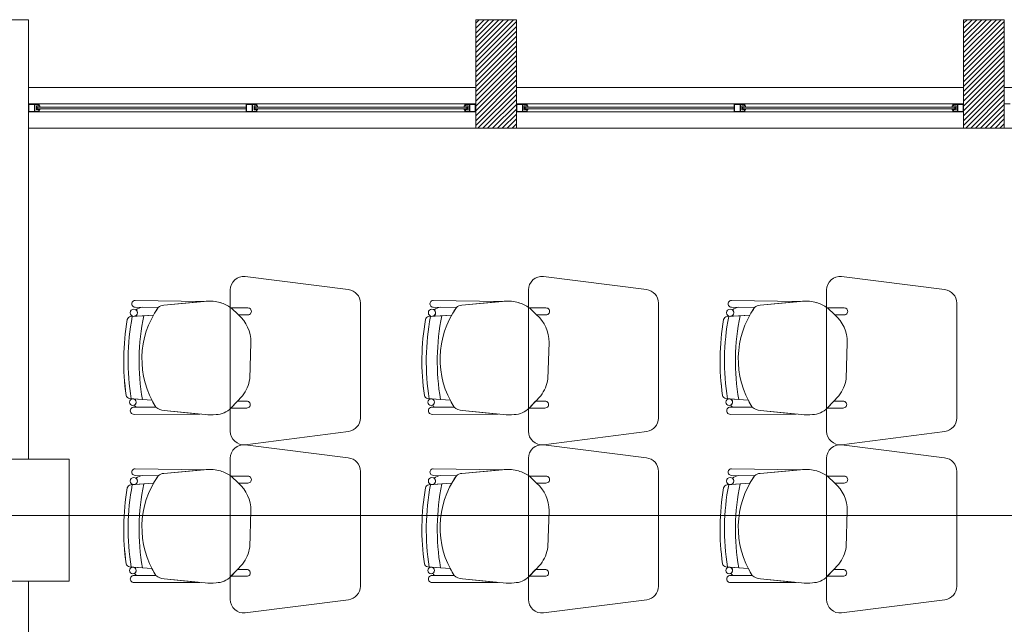
# Model space of a CAD drawing. Units: inches. Extents: x -403 to 2136, y -58 to 1667.
# Drawn here: x -164 to -160, y 601 to 603 of the extents above; entities that cross this region are included whole.
import ezdxf

# ---------------------------------------------------------------- set-up
doc = ezdxf.new("R2010")
doc.units = ezdxf.units.IN
doc.header["$MEASUREMENT"] = 0
doc.layers.add('1. ARQUITECTONICO', color=251, linetype='Continuous', lineweight=0)

msp = doc.modelspace()

# ---------------------------------------------------------------- linework, layer by layer
at = {"layer": '1. ARQUITECTONICO'}
for p, q in [((-163.8084, 603.0415), (-163.9584, 603.0415)), ((-163.8084, 601.4215), (-163.8084, 603.0415)), ((-162.0084, 603.0415), (-162.1584, 603.0415)), ((-162.1584, 603.0415), (-162.1584, 602.6415)), ((-162.1584, 603.0285), (-162.1453, 603.0415)), ((-162.1584, 603.0105), (-162.1274, 603.0415)), ((-162.1584, 602.9925), (-162.1094, 603.0415)), ((-162.1584, 602.9746), (-162.0914, 603.0415)), ((-162.1584, 602.9566), (-162.0735, 603.0415)), ((-162.1584, 602.9387), (-162.0555, 603.0415)), ((-162.1584, 602.9207), (-162.0376, 603.0415)), ((-162.1584, 602.9027), (-162.0196, 603.0415)), ((-162.0084, 602.6415), (-162.0084, 603.0415)), ((-160.2084, 603.0415), (-160.3584, 603.0415)), ((-160.3584, 603.0415), (-160.3584, 602.6415)), ((-160.3584, 603.0285), (-160.3453, 603.0415)), ((-160.3584, 603.0105), (-160.3274, 603.0415)), ((-160.3584, 602.9925), (-160.3094, 603.0415)), ((-160.3584, 602.9746), (-160.2914, 603.0415)), ((-160.3584, 602.9566), (-160.2735, 603.0415)), ((-160.3584, 602.9387), (-160.2555, 603.0415)), ((-160.3584, 602.9207), (-160.2376, 603.0415)), ((-160.3584, 602.9027), (-160.2196, 603.0415)), ((-160.2084, 602.6415), (-160.2084, 603.0415)), ((-162.1584, 602.8848), (-162.0084, 603.0348)), ((-162.1584, 602.8668), (-162.0084, 603.0168)), ((-160.3584, 602.8848), (-160.2084, 603.0348)), ((-160.3584, 602.8668), (-160.2084, 603.0168)), ((-162.1584, 602.8489), (-162.0084, 602.9989)), ((-162.1584, 602.8309), (-162.0084, 602.9809)), ((-162.1584, 602.8129), (-162.0084, 602.9629)), ((-160.3584, 602.8489), (-160.2084, 602.9989)), ((-160.3584, 602.8309), (-160.2084, 602.9809)), ((-160.3584, 602.8129), (-160.2084, 602.9629)), ((-162.1584, 602.795), (-162.0084, 602.945)), ((-162.1584, 602.777), (-162.0084, 602.927)), ((-160.3584, 602.795), (-160.2084, 602.945)), ((-160.3584, 602.777), (-160.2084, 602.927)), ((-162.1584, 602.7591), (-162.0084, 602.9091)), ((-162.1584, 602.7411), (-162.0084, 602.8911)), ((-160.3584, 602.7591), (-160.2084, 602.9091)), ((-160.3584, 602.7411), (-160.2084, 602.8911)), ((-162.1584, 602.7231), (-162.0084, 602.8731)), ((-162.1584, 602.7052), (-162.0084, 602.8552)), ((-160.3584, 602.7231), (-160.2084, 602.8731)), ((-160.3584, 602.7052), (-160.2084, 602.8552)), ((-162.1584, 602.6872), (-162.0084, 602.8372)), ((-162.1584, 602.6693), (-162.0084, 602.8193)), ((-160.3584, 602.6872), (-160.2084, 602.8372)), ((-160.3584, 602.6693), (-160.2084, 602.8193)), ((-162.1584, 602.7915), (-163.8084, 602.7915)), ((-162.1584, 602.6513), (-162.0084, 602.8013)), ((-162.1502, 602.6415), (-162.0084, 602.7833)), ((-160.3584, 602.7915), (-162.0084, 602.7915)), ((-160.3584, 602.6513), (-160.2084, 602.8013)), ((-160.3502, 602.6415), (-160.2084, 602.7833)), ((-158.5584, 602.7915), (-160.2084, 602.7915)), ((-162.1322, 602.6415), (-162.0084, 602.7654)), ((-162.1143, 602.6415), (-162.0084, 602.7474)), ((-160.3322, 602.6415), (-160.2084, 602.7654)), ((-160.3143, 602.6415), (-160.2084, 602.7474)), ((-163.7863, 602.7315), (-163.8084, 602.7315)), ((-163.8084, 602.7315), (-163.8084, 602.7015)), ((-163.7863, 602.7295), (-163.8064, 602.7295)), ((-163.8064, 602.7295), (-163.8064, 602.7035)), ((-163.7684, 602.7315), (-163.7863, 602.7315)), ((-163.7863, 602.7035), (-163.7863, 602.7295)), ((-163.7843, 602.7035), (-163.7843, 602.7295)), ((-163.7843, 602.7295), (-163.7704, 602.7295)), ((-163.7704, 602.7235), (-163.7791, 602.7235)), ((-163.7791, 602.7235), (-163.7791, 602.7135)), ((-163.7791, 602.7135), (-163.7791, 602.7095)), ((-163.7791, 602.7095), (-163.7704, 602.7095)), ((-163.7761, 602.7135), (-163.7761, 602.7195)), ((-163.7761, 602.7195), (-163.7664, 602.7195)), ((-163.7664, 602.7135), (-163.7761, 602.7135)), ((-163.7704, 602.7295), (-163.7704, 602.7235)), ((-163.7664, 602.7235), (-163.7704, 602.7235)), ((-163.7704, 602.7235), (-163.7684, 602.7235)), ((-163.7704, 602.7095), (-163.7664, 602.7095)), ((-163.7684, 602.7095), (-163.7704, 602.7095)), ((-163.7704, 602.7095), (-163.7704, 602.7035)), ((-163.7684, 602.7315), (-162.1984, 602.7315)), ((-163.7684, 602.7235), (-163.7684, 602.7315)), ((-163.7684, 602.7015), (-163.7684, 602.7095)), ((-163.7664, 602.7195), (-163.7664, 602.7235)), ((-163.0054, 602.7195), (-163.7664, 602.7195)), ((-163.7664, 602.7135), (-163.0054, 602.7135)), ((-163.7664, 602.7095), (-163.7664, 602.7135)), ((-163.0054, 602.7015), (-163.0054, 602.7315)), ((-163.0054, 602.7315), (-162.9875, 602.7315)), ((-163.0034, 602.7295), (-162.9834, 602.7295)), ((-163.0034, 602.7035), (-163.0034, 602.7295)), ((-162.9875, 602.7315), (-162.9654, 602.7315)), ((-162.9834, 602.7295), (-162.9834, 602.7035)), ((-162.9674, 602.7295), (-162.9814, 602.7295)), ((-162.9814, 602.7295), (-162.9814, 602.7035)), ((-162.9761, 602.7235), (-162.9674, 602.7235)), ((-162.9761, 602.7195), (-162.9761, 602.7235)), ((-162.9761, 602.7095), (-162.9761, 602.7195)), ((-162.9674, 602.7095), (-162.9761, 602.7095)), ((-162.2004, 602.7195), (-162.9731, 602.7195)), ((-162.9634, 602.7195), (-162.9731, 602.7195)), ((-162.9731, 602.7195), (-162.9731, 602.7135)), ((-162.9731, 602.7135), (-162.2004, 602.7135)), ((-162.9731, 602.7135), (-162.9634, 602.7135)), ((-162.9674, 602.7235), (-162.9674, 602.7295)), ((-162.9674, 602.7235), (-162.9634, 602.7235)), ((-162.9654, 602.7235), (-162.9674, 602.7235)), ((-162.9634, 602.7095), (-162.9674, 602.7095)), ((-162.9674, 602.7035), (-162.9674, 602.7095)), ((-162.9674, 602.7095), (-162.9654, 602.7095)), ((-162.9654, 602.7315), (-162.9654, 602.7235)), ((-162.9654, 602.7095), (-162.9654, 602.7015)), ((-162.9634, 602.7235), (-162.9634, 602.7195)), ((-162.9634, 602.7135), (-162.9634, 602.7095)), ((-162.2004, 602.7195), (-162.2004, 602.7235)), ((-162.2004, 602.7235), (-162.1964, 602.7235)), ((-162.1907, 602.7195), (-162.2004, 602.7195)), ((-162.2004, 602.7095), (-162.2004, 602.7135)), ((-162.2004, 602.7135), (-162.1907, 602.7135)), ((-162.1964, 602.7095), (-162.2004, 602.7095)), ((-162.1984, 602.7235), (-162.1984, 602.7315)), ((-162.1984, 602.7315), (-162.1804, 602.7315)), ((-162.1964, 602.7235), (-162.1984, 602.7235)), ((-162.1984, 602.7015), (-162.1984, 602.7095)), ((-162.1984, 602.7095), (-162.1964, 602.7095)), ((-162.1824, 602.7295), (-162.1964, 602.7295)), ((-162.1964, 602.7295), (-162.1964, 602.7235)), ((-162.1964, 602.7235), (-162.1877, 602.7235)), ((-162.1877, 602.7095), (-162.1964, 602.7095)), ((-162.1964, 602.7095), (-162.1964, 602.7035)), ((-162.1907, 602.7135), (-162.1907, 602.7195)), ((-162.1877, 602.7235), (-162.1877, 602.7135)), ((-162.1877, 602.7135), (-162.1877, 602.7095)), ((-162.1824, 602.7035), (-162.1824, 602.7295)), ((-162.1804, 602.7315), (-162.1584, 602.7315)), ((-162.1804, 602.7035), (-162.1804, 602.7295)), ((-162.1804, 602.7295), (-162.1604, 602.7295)), ((-162.1604, 602.7295), (-162.1604, 602.7035)), ((-162.1584, 602.7315), (-162.1584, 602.7015)), ((-162.0963, 602.6415), (-162.0084, 602.7295)), ((-162.0784, 602.6415), (-162.0084, 602.7115)), ((-161.9863, 602.7315), (-162.0084, 602.7315)), ((-162.0084, 602.7315), (-162.0084, 602.7015)), ((-161.9863, 602.7295), (-162.0064, 602.7295)), ((-162.0064, 602.7295), (-162.0064, 602.7035)), ((-161.9684, 602.7315), (-161.9863, 602.7315)), ((-161.9863, 602.7035), (-161.9863, 602.7295)), ((-161.9843, 602.7035), (-161.9843, 602.7295)), ((-161.9843, 602.7295), (-161.9704, 602.7295)), ((-161.9704, 602.7235), (-161.9791, 602.7235)), ((-161.9791, 602.7235), (-161.9791, 602.7135)), ((-161.9791, 602.7135), (-161.9791, 602.7095)), ((-161.9791, 602.7095), (-161.9704, 602.7095)), ((-161.9761, 602.7135), (-161.9761, 602.7195)), ((-161.9761, 602.7195), (-161.9664, 602.7195)), ((-161.9664, 602.7135), (-161.9761, 602.7135)), ((-161.9704, 602.7295), (-161.9704, 602.7235)), ((-161.9664, 602.7235), (-161.9704, 602.7235)), ((-161.9704, 602.7235), (-161.9684, 602.7235)), ((-161.9704, 602.7095), (-161.9664, 602.7095)), ((-161.9684, 602.7095), (-161.9704, 602.7095)), ((-161.9704, 602.7095), (-161.9704, 602.7035)), ((-161.9684, 602.7315), (-160.3984, 602.7315)), ((-161.9684, 602.7235), (-161.9684, 602.7315)), ((-161.9684, 602.7015), (-161.9684, 602.7095)), ((-161.9664, 602.7195), (-161.9664, 602.7235)), ((-161.2054, 602.7195), (-161.9664, 602.7195)), ((-161.9664, 602.7135), (-161.2054, 602.7135)), ((-161.9664, 602.7095), (-161.9664, 602.7135)), ((-161.2054, 602.7015), (-161.2054, 602.7315)), ((-161.2054, 602.7315), (-161.1875, 602.7315)), ((-161.2034, 602.7295), (-161.1834, 602.7295)), ((-161.2034, 602.7035), (-161.2034, 602.7295)), ((-161.1875, 602.7315), (-161.1654, 602.7315)), ((-161.1834, 602.7295), (-161.1834, 602.7035)), ((-161.1674, 602.7295), (-161.1814, 602.7295)), ((-161.1814, 602.7295), (-161.1814, 602.7035)), ((-161.1761, 602.7235), (-161.1674, 602.7235)), ((-161.1761, 602.7195), (-161.1761, 602.7235)), ((-161.1761, 602.7095), (-161.1761, 602.7195)), ((-161.1674, 602.7095), (-161.1761, 602.7095)), ((-160.4004, 602.7195), (-161.1731, 602.7195)), ((-161.1634, 602.7195), (-161.1731, 602.7195)), ((-161.1731, 602.7195), (-161.1731, 602.7135)), ((-161.1731, 602.7135), (-160.4004, 602.7135)), ((-161.1731, 602.7135), (-161.1634, 602.7135)), ((-161.1674, 602.7235), (-161.1674, 602.7295)), ((-161.1674, 602.7235), (-161.1634, 602.7235)), ((-161.1654, 602.7235), (-161.1674, 602.7235)), ((-161.1634, 602.7095), (-161.1674, 602.7095)), ((-161.1674, 602.7035), (-161.1674, 602.7095)), ((-161.1674, 602.7095), (-161.1654, 602.7095)), ((-161.1654, 602.7315), (-161.1654, 602.7235)), ((-161.1654, 602.7095), (-161.1654, 602.7015)), ((-161.1634, 602.7235), (-161.1634, 602.7195)), ((-161.1634, 602.7135), (-161.1634, 602.7095)), ((-160.4004, 602.7195), (-160.4004, 602.7235)), ((-160.4004, 602.7235), (-160.3964, 602.7235)), ((-160.3907, 602.7195), (-160.4004, 602.7195)), ((-160.4004, 602.7095), (-160.4004, 602.7135)), ((-160.4004, 602.7135), (-160.3907, 602.7135)), ((-160.3964, 602.7095), (-160.4004, 602.7095)), ((-160.3984, 602.7235), (-160.3984, 602.7315)), ((-160.3984, 602.7315), (-160.3804, 602.7315)), ((-160.3964, 602.7235), (-160.3984, 602.7235)), ((-160.3984, 602.7015), (-160.3984, 602.7095)), ((-160.3984, 602.7095), (-160.3964, 602.7095)), ((-160.3824, 602.7295), (-160.3964, 602.7295)), ((-160.3964, 602.7295), (-160.3964, 602.7235)), ((-160.3964, 602.7235), (-160.3877, 602.7235)), ((-160.3877, 602.7095), (-160.3964, 602.7095)), ((-160.3964, 602.7095), (-160.3964, 602.7035)), ((-160.3907, 602.7135), (-160.3907, 602.7195)), ((-160.3877, 602.7235), (-160.3877, 602.7135)), ((-160.3877, 602.7135), (-160.3877, 602.7095)), ((-160.3824, 602.7035), (-160.3824, 602.7295)), ((-160.3804, 602.7315), (-160.3584, 602.7315)), ((-160.3804, 602.7035), (-160.3804, 602.7295)), ((-160.3804, 602.7295), (-160.3604, 602.7295)), ((-160.3604, 602.7295), (-160.3604, 602.7035)), ((-160.3584, 602.7315), (-160.3584, 602.7015)), ((-160.2963, 602.6415), (-160.2084, 602.7295)), ((-160.2784, 602.6415), (-160.2084, 602.7115)), ((-160.1863, 602.7315), (-160.2084, 602.7315)), ((-160.2084, 602.7315), (-160.2084, 602.7015)), ((-163.8084, 602.7015), (-163.7904, 602.7015)), ((-163.8064, 602.7035), (-163.7863, 602.7035)), ((-163.7904, 602.7015), (-163.7684, 602.7015)), ((-163.7704, 602.7035), (-163.7843, 602.7035)), ((-163.7684, 602.7015), (-162.1984, 602.7015)), ((-162.9834, 602.7015), (-163.0054, 602.7015)), ((-162.9834, 602.7035), (-163.0034, 602.7035)), ((-162.9654, 602.7015), (-162.9834, 602.7015)), ((-162.9814, 602.7035), (-162.9674, 602.7035)), ((-162.1763, 602.7015), (-162.1984, 602.7015)), ((-162.1964, 602.7035), (-162.1824, 602.7035)), ((-162.1604, 602.7035), (-162.1804, 602.7035)), ((-162.1584, 602.7015), (-162.1763, 602.7015)), ((-162.0604, 602.6415), (-162.0084, 602.6935)), ((-162.0424, 602.6415), (-162.0084, 602.6756)), ((-162.0084, 602.7015), (-161.9904, 602.7015)), ((-162.0064, 602.7035), (-161.9863, 602.7035)), ((-161.9904, 602.7015), (-161.9684, 602.7015)), ((-161.9704, 602.7035), (-161.9843, 602.7035)), ((-161.9684, 602.7015), (-160.3984, 602.7015)), ((-161.1834, 602.7015), (-161.2054, 602.7015)), ((-161.1834, 602.7035), (-161.2034, 602.7035)), ((-161.1654, 602.7015), (-161.1834, 602.7015)), ((-161.1814, 602.7035), (-161.1674, 602.7035)), ((-160.3763, 602.7015), (-160.3984, 602.7015)), ((-160.3964, 602.7035), (-160.3824, 602.7035)), ((-160.3604, 602.7035), (-160.3804, 602.7035)), ((-160.3584, 602.7015), (-160.3763, 602.7015)), ((-160.2604, 602.6415), (-160.2084, 602.6935)), ((-160.2424, 602.6415), (-160.2084, 602.6756)), ((-162.1584, 602.6415), (-163.8084, 602.6415)), ((-162.1584, 602.6415), (-162.0084, 602.6415)), ((-162.0245, 602.6415), (-162.0084, 602.6576)), ((-160.3584, 602.6415), (-162.0084, 602.6415)), ((-160.3584, 602.6415), (-160.2084, 602.6415)), ((-160.2245, 602.6415), (-160.2084, 602.6576)), ((-158.5584, 602.6415), (-160.2084, 602.6415)), ((-162.6288, 602.0466), (-163.0088, 602.0951)), ((-161.5288, 602.0466), (-161.9088, 602.0951)), ((-160.4288, 602.0466), (-160.8088, 602.0951)), ((-163.0639, 602.0453), (-163.0639, 601.5248)), ((-161.9639, 602.0453), (-161.9639, 601.5248)), ((-160.8639, 602.0453), (-160.8639, 601.5248)), ((-163.4148, 602.0063), (-163.4148, 602.0063)), ((-163.4148, 602.0063), (-163.1597, 602.0029)), ((-163.1531, 602.0035), (-163.3093, 601.9894)), ((-163.1597, 602.0029), (-163.3093, 601.9894)), ((-162.5839, 601.5733), (-162.5839, 601.9968)), ((-162.3148, 602.0063), (-162.3148, 602.0063)), ((-162.3148, 602.0063), (-162.0597, 602.0029)), ((-162.0531, 602.0035), (-162.2093, 601.9894)), ((-162.0597, 602.0029), (-162.2093, 601.9894)), ((-161.4839, 601.5733), (-161.4839, 601.9968)), ((-161.2148, 602.0063), (-161.2148, 602.0063)), ((-161.2148, 602.0063), (-160.9597, 602.0029)), ((-160.9531, 602.0035), (-161.1093, 601.9894)), ((-160.9597, 602.0029), (-161.1093, 601.9894)), ((-160.3839, 601.5733), (-160.3839, 601.9968)), ((-163.4312, 601.9473), (-163.3471, 601.953)), ((-163.3832, 601.9505), (-163.4312, 601.9473)), ((-163.4312, 601.9473), (-163.4312, 601.9473)), ((-163.4179, 601.9482), (-163.3832, 601.9505)), ((-163.3295, 601.9807), (-163.4151, 601.9819)), ((-163.4151, 601.9819), (-163.4151, 601.9819)), ((-163.3295, 601.9807), (-163.3879, 601.9815)), ((-163.3832, 601.9505), (-163.3471, 601.953)), ((-163.3832, 601.9505), (-163.3832, 601.9505)), ((-162.9991, 601.9791), (-163.0605, 601.9793)), ((-163.0605, 601.9793), (-163.0337, 601.9539)), ((-163.0337, 601.9539), (-163.0605, 601.9793)), ((-163.0337, 601.9539), (-162.9991, 601.9539)), ((-162.3312, 601.9473), (-162.2471, 601.953)), ((-162.2832, 601.9505), (-162.3312, 601.9473)), ((-162.3312, 601.9473), (-162.3312, 601.9473)), ((-162.3179, 601.9482), (-162.2832, 601.9505)), ((-162.2295, 601.9807), (-162.3151, 601.9819)), ((-162.3151, 601.9819), (-162.3151, 601.9819)), ((-162.2295, 601.9807), (-162.2879, 601.9815)), ((-162.2832, 601.9505), (-162.2471, 601.953)), ((-162.2832, 601.9505), (-162.2832, 601.9505)), ((-161.8991, 601.9791), (-161.9605, 601.9793)), ((-161.9605, 601.9793), (-161.9337, 601.9539)), ((-161.9337, 601.9539), (-161.9605, 601.9793)), ((-161.9337, 601.9539), (-161.8991, 601.9539)), ((-161.2312, 601.9473), (-161.1471, 601.953)), ((-161.1832, 601.9505), (-161.2312, 601.9473)), ((-161.2312, 601.9473), (-161.2312, 601.9473)), ((-161.2179, 601.9482), (-161.1832, 601.9505)), ((-161.1295, 601.9807), (-161.2151, 601.9819)), ((-161.2151, 601.9819), (-161.2151, 601.9819)), ((-161.1295, 601.9807), (-161.1879, 601.9815)), ((-161.1832, 601.9505), (-161.1471, 601.953)), ((-161.1832, 601.9505), (-161.1832, 601.9505)), ((-160.7991, 601.9791), (-160.8605, 601.9793)), ((-160.8605, 601.9793), (-160.8337, 601.9539)), ((-160.8337, 601.9539), (-160.8605, 601.9793)), ((-160.8337, 601.9539), (-160.7991, 601.9539)), ((-162.9918, 601.7179), (-162.9878, 601.8522)), ((-161.8918, 601.7179), (-161.8878, 601.8522)), ((-160.7918, 601.7179), (-160.7878, 601.8522)), ((-163.4353, 601.6449), (-163.4353, 601.6449)), ((-163.4353, 601.6449), (-163.388, 601.6414)), ((-163.3527, 601.6387), (-163.4229, 601.6439)), ((-163.3527, 601.6387), (-163.4212, 601.6438)), ((-163.388, 601.6414), (-163.388, 601.6414)), ((-163.0618, 601.6099), (-163.0184, 601.655)), ((-163.0373, 601.6354), (-163.0616, 601.6101)), ((-163.0032, 601.6353), (-163.0373, 601.6354)), ((-162.3353, 601.6449), (-162.3353, 601.6449)), ((-162.3353, 601.6449), (-162.288, 601.6414)), ((-162.2527, 601.6387), (-162.3229, 601.6439)), ((-162.2527, 601.6387), (-162.3212, 601.6438)), ((-162.288, 601.6414), (-162.288, 601.6414)), ((-161.9618, 601.6099), (-161.9184, 601.655)), ((-161.9373, 601.6354), (-161.9616, 601.6101)), ((-161.9032, 601.6353), (-161.9373, 601.6354)), ((-161.2353, 601.6449), (-161.2353, 601.6449)), ((-161.2353, 601.6449), (-161.188, 601.6414)), ((-161.1527, 601.6387), (-161.2229, 601.6439)), ((-161.1527, 601.6387), (-161.2212, 601.6438)), ((-161.188, 601.6414), (-161.188, 601.6414)), ((-160.8618, 601.6099), (-160.8184, 601.655)), ((-160.8373, 601.6354), (-160.8616, 601.6101)), ((-160.8032, 601.6353), (-160.8373, 601.6354)), ((-163.3381, 601.6135), (-163.4188, 601.6134)), ((-163.3381, 601.6135), (-163.4188, 601.6134)), ((-163.4188, 601.5869), (-163.1756, 601.5877)), ((-163.4188, 601.5869), (-163.1756, 601.5877)), ((-163.4188, 601.5869), (-163.4188, 601.5869)), ((-163.4087, 601.6134), (-163.3381, 601.6135)), ((-163.3076, 601.6013), (-163.1566, 601.5858)), ((-163.1756, 601.5877), (-163.3076, 601.6013)), ((-163.0616, 601.6101), (-163.0032, 601.6101)), ((-162.2381, 601.6135), (-162.3188, 601.6134)), ((-162.2381, 601.6135), (-162.3188, 601.6134)), ((-162.3188, 601.5869), (-162.0756, 601.5877)), ((-162.3188, 601.5869), (-162.0756, 601.5877)), ((-162.3188, 601.5869), (-162.3188, 601.5869)), ((-162.3087, 601.6134), (-162.2381, 601.6135)), ((-162.2076, 601.6013), (-162.0566, 601.5858)), ((-162.0756, 601.5877), (-162.2076, 601.6013)), ((-161.9616, 601.6101), (-161.9032, 601.6101)), ((-161.1381, 601.6135), (-161.2188, 601.6134)), ((-161.1381, 601.6135), (-161.2188, 601.6134)), ((-161.2188, 601.5869), (-160.9756, 601.5877)), ((-161.2188, 601.5869), (-160.9756, 601.5877)), ((-161.2188, 601.5869), (-161.2188, 601.5869)), ((-161.2087, 601.6134), (-161.1381, 601.6135)), ((-161.1076, 601.6013), (-160.9566, 601.5858)), ((-160.9756, 601.5877), (-161.1076, 601.6013)), ((-160.8616, 601.6101), (-160.8032, 601.6101)), ((-163.0088, 601.4751), (-162.6275, 601.5237)), ((-161.9088, 601.4751), (-161.5275, 601.5237)), ((-160.8088, 601.4751), (-160.4275, 601.5237)), ((-162.6288, 601.4263), (-163.0088, 601.4748)), ((-161.5288, 601.4263), (-161.9088, 601.4748)), ((-160.4288, 601.4263), (-160.8088, 601.4748)), ((-163.0639, 601.4251), (-163.0639, 600.9045)), ((-161.9639, 601.4251), (-161.9639, 600.9045)), ((-160.8639, 601.4251), (-160.8639, 600.9045)), ((-163.4148, 601.3861), (-163.4148, 601.3861)), ((-163.4148, 601.3861), (-163.1597, 601.3827)), ((-163.1531, 601.3833), (-163.3093, 601.3692)), ((-163.1597, 601.3827), (-163.3093, 601.3692)), ((-162.5839, 600.9531), (-162.5839, 601.3766)), ((-162.3148, 601.3861), (-162.3148, 601.3861)), ((-162.3148, 601.3861), (-162.0597, 601.3827)), ((-162.0531, 601.3833), (-162.2093, 601.3692)), ((-162.0597, 601.3827), (-162.2093, 601.3692)), ((-161.4839, 600.9531), (-161.4839, 601.3766)), ((-161.2148, 601.3861), (-161.2148, 601.3861)), ((-161.2148, 601.3861), (-160.9597, 601.3827)), ((-160.9531, 601.3833), (-161.1093, 601.3692)), ((-160.9597, 601.3827), (-161.1093, 601.3692)), ((-160.3839, 600.9531), (-160.3839, 601.3766)), ((-163.4312, 601.327), (-163.3471, 601.3327)), ((-163.3832, 601.3303), (-163.4312, 601.327)), ((-163.4179, 601.3279), (-163.3832, 601.3303)), ((-163.3295, 601.3604), (-163.4151, 601.3617)), ((-163.4151, 601.3617), (-163.4151, 601.3617)), ((-163.3295, 601.3604), (-163.3879, 601.3613)), ((-163.3832, 601.3303), (-163.3471, 601.3327)), ((-163.3832, 601.3303), (-163.3832, 601.3303)), ((-162.9991, 601.3588), (-163.0605, 601.3591)), ((-163.0605, 601.3591), (-163.0337, 601.3337)), ((-163.0337, 601.3337), (-163.0605, 601.3591)), ((-163.0337, 601.3337), (-162.9991, 601.3337)), ((-162.3312, 601.327), (-162.2471, 601.3327)), ((-162.2832, 601.3303), (-162.3312, 601.327)), ((-162.3179, 601.3279), (-162.2832, 601.3303)), ((-162.2295, 601.3604), (-162.3151, 601.3617)), ((-162.3151, 601.3617), (-162.3151, 601.3617)), ((-162.2295, 601.3604), (-162.2879, 601.3613)), ((-162.2832, 601.3303), (-162.2471, 601.3327)), ((-162.2832, 601.3303), (-162.2832, 601.3303)), ((-161.8991, 601.3588), (-161.9605, 601.3591)), ((-161.9605, 601.3591), (-161.9337, 601.3337)), ((-161.9337, 601.3337), (-161.9605, 601.3591)), ((-161.9337, 601.3337), (-161.8991, 601.3337)), ((-161.2312, 601.327), (-161.1471, 601.3327)), ((-161.1832, 601.3303), (-161.2312, 601.327)), ((-161.2179, 601.3279), (-161.1832, 601.3303)), ((-161.1295, 601.3604), (-161.2151, 601.3617)), ((-161.2151, 601.3617), (-161.2151, 601.3617)), ((-161.1295, 601.3604), (-161.1879, 601.3613)), ((-161.1832, 601.3303), (-161.1471, 601.3327)), ((-161.1832, 601.3303), (-161.1832, 601.3303)), ((-160.7991, 601.3588), (-160.8605, 601.3591)), ((-160.8605, 601.3591), (-160.8337, 601.3337)), ((-160.8337, 601.3337), (-160.8605, 601.3591)), ((-160.8337, 601.3337), (-160.7991, 601.3337)), ((-163.4312, 601.327), (-163.4312, 601.327)), ((-162.3312, 601.327), (-162.3312, 601.327)), ((-161.2312, 601.327), (-161.2312, 601.327)), ((-162.9918, 601.0977), (-162.9878, 601.2319)), ((-161.8918, 601.0977), (-161.8878, 601.2319)), ((-160.7918, 601.0977), (-160.7878, 601.2319)), ((-180.1057, 601.2143), (-111.8782, 601.2143)), ((-163.4353, 601.0246), (-163.4353, 601.0246)), ((-163.4353, 601.0246), (-163.388, 601.0211)), ((-163.3527, 601.0185), (-163.4229, 601.0237)), ((-163.3527, 601.0185), (-163.4212, 601.0236)), ((-163.388, 601.0211), (-163.388, 601.0211)), ((-163.0618, 600.9897), (-163.0184, 601.0348)), ((-163.0373, 601.0151), (-163.0616, 600.9899)), ((-163.0032, 601.015), (-163.0373, 601.0151)), ((-162.3353, 601.0246), (-162.3353, 601.0246)), ((-162.3353, 601.0246), (-162.288, 601.0211)), ((-162.2527, 601.0185), (-162.3229, 601.0237)), ((-162.2527, 601.0185), (-162.3212, 601.0236)), ((-162.288, 601.0211), (-162.288, 601.0211)), ((-161.9618, 600.9897), (-161.9184, 601.0348)), ((-161.9373, 601.0151), (-161.9616, 600.9899)), ((-161.9032, 601.015), (-161.9373, 601.0151)), ((-161.2353, 601.0246), (-161.2353, 601.0246)), ((-161.2353, 601.0246), (-161.188, 601.0211)), ((-161.1527, 601.0185), (-161.2229, 601.0237)), ((-161.1527, 601.0185), (-161.2212, 601.0236)), ((-161.188, 601.0211), (-161.188, 601.0211)), ((-160.8618, 600.9897), (-160.8184, 601.0348)), ((-160.8373, 601.0151), (-160.8616, 600.9899)), ((-160.8032, 601.015), (-160.8373, 601.0151)), ((-163.8084, 593.2715), (-163.8084, 600.9715)), ((-163.3381, 600.9933), (-163.4188, 600.9931)), ((-163.3381, 600.9933), (-163.4188, 600.9931)), ((-163.4188, 600.9666), (-163.1756, 600.9675)), ((-163.4188, 600.9666), (-163.1756, 600.9675)), ((-163.4188, 600.9666), (-163.4188, 600.9666)), ((-163.4087, 600.9931), (-163.3381, 600.9933)), ((-163.3076, 600.981), (-163.1566, 600.9655)), ((-163.1756, 600.9675), (-163.3076, 600.981)), ((-163.0616, 600.9899), (-163.0032, 600.9899)), ((-162.2381, 600.9933), (-162.3188, 600.9931)), ((-162.2381, 600.9933), (-162.3188, 600.9931)), ((-162.3188, 600.9666), (-162.0756, 600.9675)), ((-162.3188, 600.9666), (-162.0756, 600.9675)), ((-162.3188, 600.9666), (-162.3188, 600.9666)), ((-162.3087, 600.9931), (-162.2381, 600.9933)), ((-162.2076, 600.981), (-162.0566, 600.9655)), ((-162.0756, 600.9675), (-162.2076, 600.981)), ((-161.9616, 600.9899), (-161.9032, 600.9899)), ((-161.1381, 600.9933), (-161.2188, 600.9931)), ((-161.1381, 600.9933), (-161.2188, 600.9931)), ((-161.2188, 600.9666), (-160.9756, 600.9675)), ((-161.2188, 600.9666), (-160.9756, 600.9675)), ((-161.2188, 600.9666), (-161.2188, 600.9666)), ((-161.2087, 600.9931), (-161.1381, 600.9933)), ((-161.1076, 600.981), (-160.9566, 600.9655)), ((-160.9756, 600.9675), (-161.1076, 600.981)), ((-160.8616, 600.9899), (-160.8032, 600.9899)), ((-163.0088, 600.8548), (-162.6275, 600.9035)), ((-161.9088, 600.8548), (-161.5275, 600.9035)), ((-160.8088, 600.8548), (-160.4275, 600.9035))]:
    msp.add_line(p, q, dxfattribs=at)
msp.add_lwpolyline([(-164.1084, 601.4215), (-163.6584, 601.4215), (-163.6584, 600.9715), (-164.1084, 600.9715)], close=True, dxfattribs=at)
for centre, radius in [((-163.4197, 601.9614), 0.0133), ((-162.3197, 601.9614), 0.0133), ((-161.2197, 601.9614), 0.0133), ((-163.423, 601.6319), 0.0121), ((-162.323, 601.6319), 0.0121), ((-161.223, 601.6319), 0.0121), ((-163.4197, 601.3411), 0.0133), ((-162.3197, 601.3411), 0.0133), ((-161.2197, 601.3411), 0.0133), ((-163.423, 601.0116), 0.0121), ((-162.323, 601.0116), 0.0121), ((-161.223, 601.0116), 0.0121)]:
    msp.add_circle(centre, radius, dxfattribs=at)
for centre, radius, start, end in [((-163.0139, 602.0453), 0.05, 84.2221, 180), ((-161.9139, 602.0453), 0.05, 84.2221, 180), ((-160.8139, 602.0453), 0.05, 84.2221, 180), ((-162.6339, 601.9968), 0.05, 360, 84.2221), ((-161.5339, 601.9968), 0.05, 360, 84.2221), ((-160.4339, 601.9968), 0.05, 360, 84.2221), ((-163.4151, 601.9941), 0.0122, 88.465, 270), ((-163.3064, 601.9548), 0.0347, 94.897, 131.833), ((-163.3062, 601.9544), 0.0352, 95.1592, 131.5708), ((-163.1385, 601.8766), 0.1277, 72.6361, 96.5677), ((-163.1496, 601.8454), 0.1609, 56.3745, 72.201), ((-162.3151, 601.9941), 0.0122, 88.465, 270), ((-162.2064, 601.9548), 0.0347, 94.897, 131.833), ((-162.2062, 601.9544), 0.0352, 95.1592, 131.5708), ((-162.0385, 601.8766), 0.1277, 72.6361, 96.5677), ((-162.0496, 601.8454), 0.1609, 56.3745, 72.201), ((-161.2151, 601.9941), 0.0122, 88.465, 270), ((-161.1064, 601.9548), 0.0347, 94.897, 131.833), ((-161.1062, 601.9544), 0.0352, 95.1592, 131.5708), ((-160.9385, 601.8766), 0.1277, 72.6361, 96.5677), ((-160.9496, 601.8454), 0.1609, 56.3745, 72.201), ((-163.4303, 601.9337), 0.0136, 93.8768, 170.0835), ((-163.4303, 601.9337), 0.0136, 93.8768, 170.0835), ((-162.5703, 601.7833), 0.8705, 169.1182, 189.1824), ((-162.5703, 601.7833), 0.8705, 169.1182, 189.1824), ((-163.4197, 601.9614), 0.0133, 277.6715, 0), ((-163.3838, 601.9369), 0.0449, 95.2038, 128.3882), ((-163.3838, 601.9369), 0.0449, 95.2038, 128.3882), ((-163.4197, 601.9614), 0.0133, 360, 52.9926), ((-162.5703, 601.7833), 0.83, 168.3809, 189.8498), ((-162.5703, 601.7833), 0.83, 168.3809, 189.8498), ((-163.0606, 601.7907), 0.3292, 144.7543, 212.5593), ((-163.0606, 601.7907), 0.3292, 144.7543, 150.4712), ((-163.1227, 601.8525), 0.1349, 359.8457, 48.7143), ((-162.9984, 601.9665), 0.0126, 266.8188, 93.1812), ((-162.3303, 601.9337), 0.0136, 93.8768, 170.0835), ((-162.3303, 601.9337), 0.0136, 93.8768, 170.0835), ((-161.4703, 601.7833), 0.8705, 169.1182, 189.1824), ((-161.4703, 601.7833), 0.8705, 169.1182, 189.1824), ((-162.3197, 601.9614), 0.0133, 277.6715, 0), ((-162.2838, 601.9369), 0.0449, 95.2038, 128.3882), ((-162.2838, 601.9369), 0.0449, 95.2038, 128.3882), ((-162.3197, 601.9614), 0.0133, 360, 52.9926), ((-161.4703, 601.7833), 0.83, 168.3809, 189.8498), ((-161.4703, 601.7833), 0.83, 168.3809, 189.8498), ((-161.9606, 601.7907), 0.3292, 144.7543, 212.5593), ((-161.9606, 601.7907), 0.3292, 144.7543, 150.4712), ((-162.0227, 601.8525), 0.1349, 359.8457, 48.7143), ((-161.8984, 601.9665), 0.0126, 266.8188, 93.1812), ((-161.2303, 601.9337), 0.0136, 93.8768, 170.0835), ((-161.2303, 601.9337), 0.0136, 93.8768, 170.0835), ((-160.3703, 601.7833), 0.8705, 169.1182, 189.1824), ((-160.3703, 601.7833), 0.8705, 169.1182, 189.1824), ((-161.2197, 601.9614), 0.0133, 277.6715, 0), ((-161.1838, 601.9369), 0.0449, 95.2038, 128.3882), ((-161.1838, 601.9369), 0.0449, 95.2038, 128.3882), ((-161.2197, 601.9614), 0.0133, 360, 52.9926), ((-160.3703, 601.7833), 0.83, 168.3809, 189.8498), ((-160.3703, 601.7833), 0.83, 168.3809, 189.8498), ((-160.8606, 601.7907), 0.3292, 144.7543, 212.5593), ((-160.8606, 601.7907), 0.3292, 144.7543, 150.4712), ((-160.9227, 601.8525), 0.1349, 359.8457, 48.7143), ((-160.7984, 601.9665), 0.0126, 266.8188, 93.1812), ((-162.5703, 601.7833), 0.8867, 170.0835, 188.2265), ((-162.5655, 601.7833), 0.8914, 170.1321, 188.1776), ((-161.4703, 601.7833), 0.8867, 170.0835, 188.2265), ((-161.4655, 601.7833), 0.8914, 170.1321, 188.1776), ((-160.3703, 601.7833), 0.8867, 170.0835, 188.2265), ((-160.3655, 601.7833), 0.8914, 170.1321, 188.1776), ((-163.1403, 601.7435), 0.1506, 324.0334, 350.2305), ((-162.0403, 601.7435), 0.1506, 324.0334, 350.2305), ((-160.9403, 601.7435), 0.1506, 324.0334, 350.2305), ((-163.4343, 601.6584), 0.0136, 188.2265, 265.7655), ((-163.4343, 601.6584), 0.0136, 188.2265, 265.7655), ((-162.3343, 601.6584), 0.0136, 188.2265, 265.7655), ((-162.3343, 601.6584), 0.0136, 188.2265, 265.7655), ((-161.2343, 601.6584), 0.0136, 188.2265, 265.7655), ((-161.2343, 601.6584), 0.0136, 188.2265, 265.7655), ((-163.423, 601.6319), 0.0121, 360, 81.6668), ((-163.423, 601.6319), 0.0121, 301.405, 0), ((-163.4061, 601.624), 0.0109, 192.7454, 256.1509), ((-163.4061, 601.624), 0.0109, 192.7454, 256.1509), ((-163.0606, 601.7907), 0.3292, 207.4835, 212.5593), ((-163.0025, 601.6227), 0.0126, 266.8188, 93.1812), ((-162.323, 601.6319), 0.0121, 360, 81.6668), ((-162.323, 601.6319), 0.0121, 301.405, 0), ((-162.3061, 601.624), 0.0109, 192.7454, 256.1509), ((-162.3061, 601.624), 0.0109, 192.7454, 256.1509), ((-161.9606, 601.7907), 0.3292, 207.4835, 212.5593), ((-161.9025, 601.6227), 0.0126, 266.8188, 93.1812), ((-161.223, 601.6319), 0.0121, 360, 81.6668), ((-161.223, 601.6319), 0.0121, 301.405, 0), ((-161.2061, 601.624), 0.0109, 192.7454, 256.1509), ((-161.2061, 601.624), 0.0109, 192.7454, 256.1509), ((-160.8606, 601.7907), 0.3292, 207.4835, 212.5593), ((-160.8025, 601.6227), 0.0126, 266.8188, 93.1812), ((-163.4193, 601.6001), 0.0133, 87.8995, 272.2942), ((-163.4193, 601.6001), 0.0133, 87.8995, 272.2942), ((-163.3031, 601.6569), 0.0558, 231.0485, 265.3212), ((-163.3031, 601.6569), 0.0558, 231.0485, 265.3212), ((-163.1388, 601.7543), 0.1694, 263.9642, 277.6185), ((-163.1159, 601.6603), 0.074, 269.6386, 317.0441), ((-162.3193, 601.6001), 0.0133, 87.8995, 272.2942), ((-162.3193, 601.6001), 0.0133, 87.8995, 272.2942), ((-162.2031, 601.6569), 0.0558, 231.0485, 265.3212), ((-162.2031, 601.6569), 0.0558, 231.0485, 265.3212), ((-162.0388, 601.7543), 0.1694, 263.9642, 277.6185), ((-162.0159, 601.6603), 0.074, 269.6386, 317.0441), ((-161.2193, 601.6001), 0.0133, 87.8995, 272.2942), ((-161.2193, 601.6001), 0.0133, 87.8995, 272.2942), ((-161.1031, 601.6569), 0.0558, 231.0485, 265.3212), ((-161.1031, 601.6569), 0.0558, 231.0485, 265.3212), ((-160.9388, 601.7543), 0.1694, 263.9642, 277.6185), ((-160.9159, 601.6603), 0.074, 269.6386, 317.0441), ((-162.6339, 601.5733), 0.05, 277.2734, 360), ((-161.5339, 601.5733), 0.05, 277.2734, 360), ((-160.4339, 601.5733), 0.05, 277.2734, 360), ((-163.0139, 601.5248), 0.05, 180, 275.7779), ((-161.9139, 601.5248), 0.05, 180, 275.7779), ((-160.8139, 601.5248), 0.05, 180, 275.7779), ((-163.0139, 601.4251), 0.05, 84.2221, 180), ((-161.9139, 601.4251), 0.05, 84.2221, 180), ((-160.8139, 601.4251), 0.05, 84.2221, 180), ((-162.6339, 601.3766), 0.05, 360, 84.2221), ((-161.5339, 601.3766), 0.05, 360, 84.2221), ((-160.4339, 601.3766), 0.05, 360, 84.2221), ((-163.4151, 601.3739), 0.0122, 88.465, 270), ((-163.3064, 601.3346), 0.0347, 94.897, 131.833), ((-163.3062, 601.3341), 0.0352, 95.1592, 131.5708), ((-163.1385, 601.2564), 0.1277, 72.6361, 96.5677), ((-163.1496, 601.2251), 0.1609, 56.3745, 72.201), ((-162.3151, 601.3739), 0.0122, 88.465, 270), ((-162.2064, 601.3346), 0.0347, 94.897, 131.833), ((-162.2062, 601.3341), 0.0352, 95.1592, 131.5708), ((-162.0385, 601.2564), 0.1277, 72.6361, 96.5677), ((-162.0496, 601.2251), 0.1609, 56.3745, 72.201), ((-161.2151, 601.3739), 0.0122, 88.465, 270), ((-161.1064, 601.3346), 0.0347, 94.897, 131.833), ((-161.1062, 601.3341), 0.0352, 95.1592, 131.5708), ((-160.9385, 601.2564), 0.1277, 72.6361, 96.5677), ((-160.9496, 601.2251), 0.1609, 56.3745, 72.201), ((-163.4197, 601.3411), 0.0133, 277.6715, 0), ((-163.3838, 601.3166), 0.0449, 95.2038, 128.3882), ((-163.3838, 601.3166), 0.0449, 95.2038, 128.3882), ((-163.4197, 601.3411), 0.0133, 360, 52.9926), ((-162.5703, 601.1631), 0.83, 168.3809, 189.8498), ((-162.5703, 601.1631), 0.83, 168.3809, 189.8498), ((-163.0606, 601.1704), 0.3292, 144.7543, 212.5593), ((-163.0606, 601.1704), 0.3292, 144.7543, 150.4712), ((-163.1227, 601.2323), 0.1349, 359.8457, 48.7143), ((-162.9984, 601.3462), 0.0126, 266.8188, 93.1812), ((-162.3197, 601.3411), 0.0133, 277.6715, 0), ((-162.2838, 601.3166), 0.0449, 95.2038, 128.3882), ((-162.2838, 601.3166), 0.0449, 95.2038, 128.3882), ((-162.3197, 601.3411), 0.0133, 360, 52.9926), ((-161.4703, 601.1631), 0.83, 168.3809, 189.8498), ((-161.4703, 601.1631), 0.83, 168.3809, 189.8498), ((-161.9606, 601.1704), 0.3292, 144.7543, 212.5593), ((-161.9606, 601.1704), 0.3292, 144.7543, 150.4712), ((-162.0227, 601.2323), 0.1349, 359.8457, 48.7143), ((-161.8984, 601.3462), 0.0126, 266.8188, 93.1812), ((-161.2197, 601.3411), 0.0133, 277.6715, 0), ((-161.1838, 601.3166), 0.0449, 95.2038, 128.3882), ((-161.1838, 601.3166), 0.0449, 95.2038, 128.3882), ((-161.2197, 601.3411), 0.0133, 360, 52.9926), ((-160.3703, 601.1631), 0.83, 168.3809, 189.8498), ((-160.3703, 601.1631), 0.83, 168.3809, 189.8498), ((-160.8606, 601.1704), 0.3292, 144.7543, 212.5593), ((-160.8606, 601.1704), 0.3292, 144.7543, 150.4712), ((-160.9227, 601.2323), 0.1349, 359.8457, 48.7143), ((-160.7984, 601.3462), 0.0126, 266.8188, 93.1812), ((-162.5703, 601.1631), 0.8867, 170.0835, 188.2265), ((-162.5655, 601.163), 0.8914, 170.1321, 188.1776), ((-163.4303, 601.3134), 0.0136, 93.8768, 170.0835), ((-163.4303, 601.3134), 0.0136, 93.8768, 170.0835), ((-162.5703, 601.1631), 0.8705, 169.1182, 189.1824), ((-162.5703, 601.1631), 0.8705, 169.1182, 189.1824), ((-161.4703, 601.1631), 0.8867, 170.0835, 188.2265), ((-161.4655, 601.163), 0.8914, 170.1321, 188.1776), ((-162.3303, 601.3134), 0.0136, 93.8768, 170.0835), ((-162.3303, 601.3134), 0.0136, 93.8768, 170.0835), ((-161.4703, 601.1631), 0.8705, 169.1182, 189.1824), ((-161.4703, 601.1631), 0.8705, 169.1182, 189.1824), ((-160.3703, 601.1631), 0.8867, 170.0835, 188.2265), ((-160.3655, 601.163), 0.8914, 170.1321, 188.1776), ((-161.2303, 601.3134), 0.0136, 93.8768, 170.0835), ((-161.2303, 601.3134), 0.0136, 93.8768, 170.0835), ((-160.3703, 601.1631), 0.8705, 169.1182, 189.1824), ((-160.3703, 601.1631), 0.8705, 169.1182, 189.1824), ((-163.1403, 601.1232), 0.1506, 324.0334, 350.2305), ((-162.0403, 601.1232), 0.1506, 324.0334, 350.2305), ((-160.9403, 601.1232), 0.1506, 324.0334, 350.2305), ((-163.4343, 601.0382), 0.0136, 188.2265, 265.7655), ((-163.4343, 601.0382), 0.0136, 188.2265, 265.7655), ((-163.423, 601.0116), 0.0121, 360, 81.6668), ((-163.423, 601.0116), 0.0121, 301.405, 0), ((-163.0606, 601.1704), 0.3292, 207.4835, 212.5593), ((-163.0025, 601.0024), 0.0126, 266.8188, 93.1812), ((-162.3343, 601.0382), 0.0136, 188.2265, 265.7655), ((-162.3343, 601.0382), 0.0136, 188.2265, 265.7655), ((-162.323, 601.0116), 0.0121, 360, 81.6668), ((-162.323, 601.0116), 0.0121, 301.405, 0), ((-161.9606, 601.1704), 0.3292, 207.4835, 212.5593), ((-161.9025, 601.0024), 0.0126, 266.8188, 93.1812), ((-161.2343, 601.0382), 0.0136, 188.2265, 265.7655), ((-161.2343, 601.0382), 0.0136, 188.2265, 265.7655), ((-161.223, 601.0116), 0.0121, 360, 81.6668), ((-161.223, 601.0116), 0.0121, 301.405, 0), ((-160.8606, 601.1704), 0.3292, 207.4835, 212.5593), ((-160.8025, 601.0024), 0.0126, 266.8188, 93.1812), ((-163.4193, 600.9799), 0.0133, 87.8995, 272.2942), ((-163.4193, 600.9799), 0.0133, 87.8995, 272.2942), ((-163.4061, 601.0037), 0.0109, 192.7454, 256.1509), ((-163.4061, 601.0037), 0.0109, 192.7454, 256.1509), ((-163.3031, 601.0366), 0.0558, 231.0485, 265.3212), ((-163.3031, 601.0366), 0.0558, 231.0485, 265.3212), ((-163.1388, 601.134), 0.1694, 263.9642, 277.6185), ((-163.1159, 601.0401), 0.074, 269.6386, 317.0441), ((-162.3193, 600.9799), 0.0133, 87.8995, 272.2942), ((-162.3193, 600.9799), 0.0133, 87.8995, 272.2942), ((-162.3061, 601.0037), 0.0109, 192.7454, 256.1509), ((-162.3061, 601.0037), 0.0109, 192.7454, 256.1509), ((-162.2031, 601.0366), 0.0558, 231.0485, 265.3212), ((-162.2031, 601.0366), 0.0558, 231.0485, 265.3212), ((-162.0388, 601.134), 0.1694, 263.9642, 277.6185), ((-162.0159, 601.0401), 0.074, 269.6386, 317.0441), ((-161.2193, 600.9799), 0.0133, 87.8995, 272.2942), ((-161.2193, 600.9799), 0.0133, 87.8995, 272.2942), ((-161.2061, 601.0037), 0.0109, 192.7454, 256.1509), ((-161.2061, 601.0037), 0.0109, 192.7454, 256.1509), ((-161.1031, 601.0366), 0.0558, 231.0485, 265.3212), ((-161.1031, 601.0366), 0.0558, 231.0485, 265.3212), ((-160.9388, 601.134), 0.1694, 263.9642, 277.6185), ((-160.9159, 601.0401), 0.074, 269.6386, 317.0441), ((-162.6339, 600.9531), 0.05, 277.2734, 360), ((-161.5339, 600.9531), 0.05, 277.2734, 360), ((-160.4339, 600.9531), 0.05, 277.2734, 360), ((-163.0139, 600.9045), 0.05, 180, 275.7779), ((-161.9139, 600.9045), 0.05, 180, 275.7779), ((-160.8139, 600.9045), 0.05, 180, 275.7779)]:
    msp.add_arc(centre, radius, start, end, dxfattribs=at)

doc.saveas('drawing.dxf')
